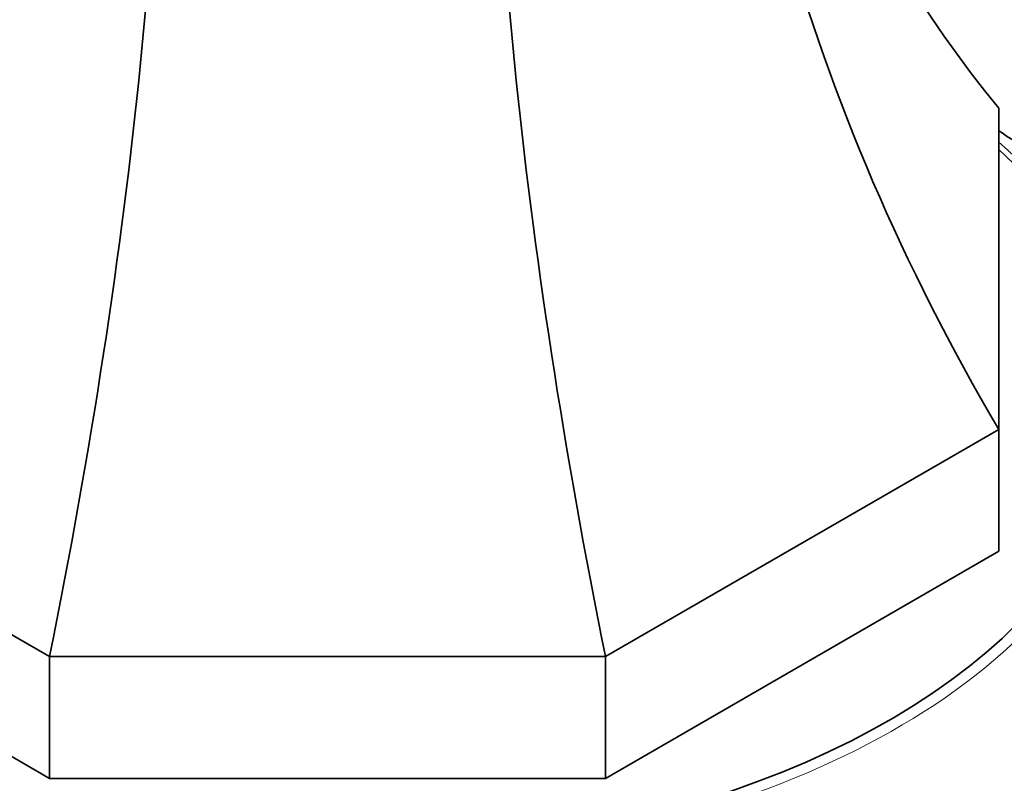
# Model space of a CAD drawing. Units: millimetres. Extents: x 0 to 1478, y 0 to 1758.
# Drawn here: x 273 to 306, y 552 to 577 of the extents above; entities that cross this region are included whole.
import ezdxf
from ezdxf import colors
from ezdxf.entities.mleader import LeaderData, LeaderLine
from ezdxf.math import Vec2, Vec3

# ---------------------------------------------------------------- set-up
doc = ezdxf.new("R2010")
doc.units = ezdxf.units.MM
doc.layers.add('DV5_Défaut', color=7, linetype='Continuous')
doc.layers.add('Défaut', color=7, linetype='Continuous')

# ---------------------------------------------------------------- blocks, each defined once
blk = doc.blocks.new('_DOT')
at = {"color": 0}
blk.add_line((0, 0), (-1, 0), dxfattribs=at)
at = {"color": 0, "const_width": 0.333}
blk.add_lwpolyline([(-0.1665, 0, 1), (0.1665, 0, 1)], format="xyb", close=True, dxfattribs=at)
blk = doc.blocks.new('SE4')
at = {"layer": 'DV5_Défaut', "color": 7, "linetype": 'Continuous', "lineweight": 35}
for p, q in [((306.026, 574.167), (306.026, 563.406)), ((306.069, 573.384), (306.026, 573.41)), ((306.092, 573.369), (306.069, 573.384)), ((274.206, 555.796), (261.026, 563.406)), ((306.026, 563.406), (292.845, 555.796)), ((306.026, 563.406), (306.026, 559.323)), ((274.206, 551.714), (261.026, 559.323)), ((306.026, 559.323), (292.845, 551.714)), ((292.845, 555.796), (274.206, 555.796)), ((274.206, 555.796), (274.206, 551.714)), ((292.845, 555.796), (292.845, 551.714)), ((292.845, 551.714), (274.206, 551.714))]:
    blk.add_line(p, q, dxfattribs=at)
for centre, major_axis, ratio, start_param, end_param in [((369.524, 577.148), (-67.179, 38.786), 0.717439, 0.359272, 0.90162), ((369.524, 618.28), (67.179, 38.786), 0.717439, 2.823345, 3.257814), ((247.904, 548.062), (19.413, 72.451), 0.317837, 4.903907, 5.470257), ((319.147, 548.062), (-19.413, 72.451), 0.317837, 0.812928, 1.379278), ((283.526, 562.127), (29.806, 0), 0.57735, 0.692785, 0.711898), ((283.526, 564.541), (26.643, 0), 0.57735, 0, 0.56516), ((283.526, 564.541), (26.643, 0), 0.57735, 3.907379, 6.283185)]:
    blk.add_ellipse(centre, major_axis=major_axis, ratio=ratio, start_param=start_param, end_param=end_param, dxfattribs=at)
at = {"layer": 'DV5_Défaut', "color": 7, "linetype": 'Continuous', "lineweight": 18}
blk.add_ellipse((283.526, 564.421), major_axis=(-26.996, 0), ratio=0.57735, start_param=0, end_param=3.72708, dxfattribs=at)

msp = doc.modelspace()

# ---------------------------------------------------------------- block references
at = {"layer": 'Défaut'}
msp.add_blockref('SE4', (0, 0), dxfattribs=at)

# ---------------------------------------------------------------- leaders
at = {"layer": 'Défaut', "color": 7, "linetype": 'Continuous', "lineweight": 18}
ml = msp.add_multileader_mtext('Standard', dxfattribs=at)
ml.set_content('{\\pxsm0.9;\\fSolid Edge ISO|b1||i0||c0|p34;\\W1.;17/11/2022\\P}', color=256)
ml.set_leader_properties()
ml.set_arrow_properties(name='DOT')
ml.build(insert=Vec2(0, 0))
ml.multileader.update_dxf_attribs({"leader_type": 0, "dogleg_length": 0, "arrow_head_size": 12})
ctx = ml.context
ctx.base_point, ctx.char_height, ctx.arrow_head_size, ctx.landing_gap_size = Vec3(1390.407, 1750.708), 12, 12, 4.2
notes = []
notes.append((ctx, [(0, (0, 0, 0), (0, 0), (1, 0), 1, [])]))
ctx.mtext.insert = Vec3(1392.407, 1756.828)
for ctx, leaders in notes:
    for number, flags, end, landing, length, lines in leaders:
        leader = LeaderData()
        leader.index, (leader.has_last_leader_line, leader.has_dogleg_vector, leader.attachment_direction) = number, flags
        leader.last_leader_point, leader.dogleg_vector, leader.dogleg_length = Vec3(end), Vec3(landing), length
        for number, points, colour, breaks in lines:
            line = LeaderLine()
            line.index, line.vertices, line.color, line.breaks = number, Vec3.list(points), colors.encode_raw_color(colour), breaks
            leader.lines.append(line)
        ctx.leaders.append(leader)

doc.saveas('drawing.dxf')
